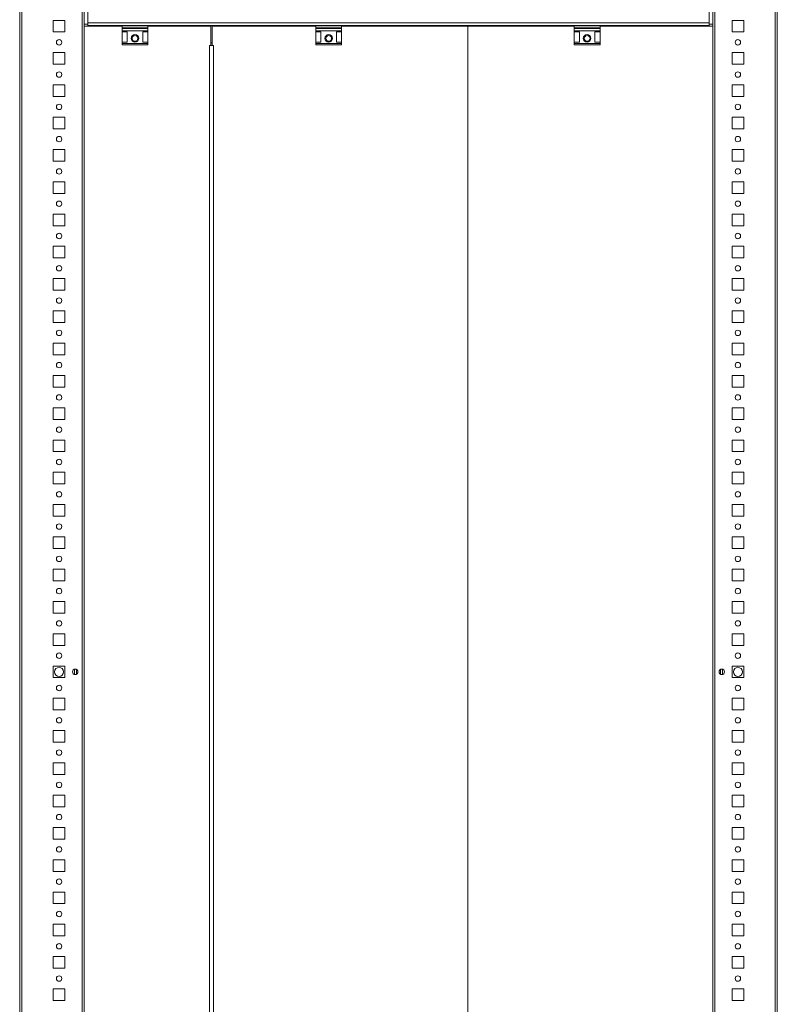
# Model space of a CAD drawing. Units: millimetres. Extents: x -1 to 11580, y -17 to 11609.
# Drawn here: x 585 to 1171, y 732 to 1494 of the extents above; entities that cross this region are included whole.
import ezdxf

# ---------------------------------------------------------------- set-up
doc = ezdxf.new("R2010")
doc.units = ezdxf.units.MM

msp = doc.modelspace()

# ---------------------------------------------------------------- linework, layer by layer
at = {"color": 7, "linetype": 'Continuous', "lineweight": 15}
for p, q in [((584.951, 1538.956), (584.951, 438.956)), ((633.351, 1538.956), (633.351, 438.956)), ((634.951, 438.956), (634.951, 1538.956)), ((1121.451, 1538.956), (1121.451, 438.956)), ((1123.051, 438.956), (1123.051, 1538.956)), ((1171.451, 438.956), (1171.451, 1538.956)), ((586.551, 471.456), (586.551, 1506.456)), ((637.701, 1507.456), (637.701, 1491.466)), ((1118.701, 1491.466), (1118.701, 1507.456)), ((1169.851, 1506.456), (1169.851, 471.456)), ((610.951, 1484.456), (610.951, 1493.456)), ((610.951, 1493.456), (619.951, 1493.456)), ((619.951, 1493.456), (619.951, 1484.456)), ((637.691, 1490.456), (634.951, 1490.456)), ((634.969, 1488.956), (634.969, 488.956)), ((664.201, 1488.956), (634.969, 1488.956)), ((637.701, 1491.466), (637.691, 1491.466)), ((637.691, 1490.456), (637.691, 1491.466)), ((1118.701, 1491.466), (637.701, 1491.466)), ((637.701, 1491.466), (637.701, 1489.456)), ((637.701, 1489.456), (664.201, 1489.456)), ((638.451, 1488.956), (638.451, 1489.456)), ((639.951, 1488.956), (639.951, 1489.456)), ((684.201, 1489.456), (664.201, 1489.456)), ((664.201, 1489.456), (664.201, 1488.176)), ((684.201, 1488.176), (664.201, 1488.176)), ((664.201, 1488.176), (664.201, 1487.228)), ((664.201, 1487.228), (684.201, 1487.228)), ((664.201, 1487.228), (664.201, 1485.456)), ((684.201, 1489.456), (684.201, 1488.176)), ((684.201, 1489.456), (814.201, 1489.456)), ((732.969, 1488.956), (684.201, 1488.956)), ((684.201, 1487.228), (684.201, 1488.176)), ((684.201, 1487.228), (684.201, 1485.456)), ((732.969, 1473.956), (732.969, 1488.956)), ((733.957, 1488.956), (733.957, 1473.956)), ((814.201, 1488.956), (733.957, 1488.956)), ((834.201, 1489.456), (814.201, 1489.456)), ((814.201, 1489.456), (814.201, 1488.176)), ((834.201, 1488.176), (814.201, 1488.176)), ((814.201, 1488.176), (814.201, 1487.228)), ((814.201, 1487.228), (834.201, 1487.228)), ((814.201, 1487.228), (814.201, 1485.456)), ((834.201, 1489.456), (834.201, 1488.176)), ((834.201, 1489.456), (1014.201, 1489.456)), ((931.951, 1488.956), (834.201, 1488.956)), ((834.201, 1487.228), (834.201, 1488.176)), ((834.201, 1487.228), (834.201, 1485.456)), ((931.951, 488.956), (931.951, 1488.956)), ((931.951, 1488.956), (931.963, 1488.956)), ((1014.201, 1488.956), (931.963, 1488.956)), ((931.963, 1488.956), (931.963, 488.956)), ((1034.201, 1489.456), (1014.201, 1489.456)), ((1014.201, 1489.456), (1014.201, 1488.176)), ((1034.201, 1488.176), (1014.201, 1488.176)), ((1014.201, 1488.176), (1014.201, 1487.228)), ((1014.201, 1487.228), (1034.201, 1487.228)), ((1014.201, 1487.228), (1014.201, 1485.456)), ((1034.201, 1489.456), (1034.201, 1488.176)), ((1034.201, 1489.456), (1118.701, 1489.456)), ((1121.451, 1488.956), (1034.201, 1488.956)), ((1034.201, 1487.228), (1034.201, 1488.176)), ((1034.201, 1487.228), (1034.201, 1485.456)), ((1116.451, 1489.456), (1116.451, 1488.956)), ((1117.951, 1489.456), (1117.951, 1488.956)), ((1118.701, 1489.456), (1118.701, 1491.466)), ((1118.711, 1491.466), (1118.701, 1491.466)), ((1118.711, 1491.466), (1118.711, 1490.456)), ((1121.451, 1490.456), (1118.711, 1490.456)), ((1136.451, 1493.456), (1145.451, 1493.456)), ((1136.451, 1484.456), (1136.451, 1493.456)), ((1145.451, 1493.456), (1145.451, 1484.456)), ((619.951, 1484.456), (610.951, 1484.456)), ((684.201, 1485.456), (664.201, 1485.456)), ((664.201, 1484.456), (664.201, 1485.456)), ((664.201, 1484.456), (668.201, 1484.456)), ((664.201, 1484.456), (664.201, 1476.456)), ((668.201, 1476.456), (668.201, 1484.456)), ((680.201, 1484.456), (684.201, 1484.456)), ((680.201, 1476.456), (680.201, 1484.456)), ((684.201, 1485.456), (684.201, 1484.456)), ((684.201, 1484.456), (684.201, 1476.456)), ((834.201, 1485.456), (814.201, 1485.456)), ((814.201, 1484.456), (814.201, 1485.456)), ((814.201, 1484.456), (818.201, 1484.456)), ((814.201, 1484.456), (814.201, 1476.456)), ((818.201, 1476.456), (818.201, 1484.456)), ((830.201, 1484.456), (834.201, 1484.456)), ((830.201, 1476.456), (830.201, 1484.456)), ((834.201, 1485.456), (834.201, 1484.456)), ((834.201, 1484.456), (834.201, 1476.456)), ((1034.201, 1485.456), (1014.201, 1485.456)), ((1014.201, 1484.456), (1014.201, 1485.456)), ((1014.201, 1484.456), (1018.201, 1484.456)), ((1014.201, 1484.456), (1014.201, 1476.456)), ((1018.201, 1476.456), (1018.201, 1484.456)), ((1030.201, 1484.456), (1034.201, 1484.456)), ((1030.201, 1476.456), (1030.201, 1484.456)), ((1034.201, 1485.456), (1034.201, 1484.456)), ((1034.201, 1484.456), (1034.201, 1476.456)), ((1145.451, 1484.456), (1136.451, 1484.456)), ((668.201, 1476.456), (664.201, 1476.456)), ((664.201, 1475.456), (664.201, 1476.456)), ((684.201, 1475.456), (664.201, 1475.456)), ((664.201, 1475.456), (664.201, 1474.456)), ((664.201, 1474.456), (684.201, 1474.456)), ((684.201, 1476.456), (680.201, 1476.456)), ((684.201, 1476.456), (684.201, 1475.456)), ((684.201, 1474.456), (684.201, 1475.456)), ((732.969, 1473.956), (731.959, 1473.956)), ((731.959, 1473.956), (731.959, 503.956)), ((733.957, 1475.956), (732.969, 1475.956)), ((733.469, 1473.956), (732.969, 1473.956)), ((733.96, 1473.956), (733.469, 1473.956)), ((734.967, 1473.956), (733.957, 1473.956)), ((734.967, 503.956), (734.967, 1473.956)), ((818.201, 1476.456), (814.201, 1476.456)), ((814.201, 1475.456), (814.201, 1476.456)), ((834.201, 1475.456), (814.201, 1475.456)), ((814.201, 1475.456), (814.201, 1474.456)), ((814.201, 1474.456), (834.201, 1474.456)), ((834.201, 1476.456), (830.201, 1476.456)), ((834.201, 1476.456), (834.201, 1475.456)), ((834.201, 1474.456), (834.201, 1475.456)), ((1018.201, 1476.456), (1014.201, 1476.456)), ((1014.201, 1475.456), (1014.201, 1476.456)), ((1034.201, 1475.456), (1014.201, 1475.456)), ((1014.201, 1475.456), (1014.201, 1474.456)), ((1014.201, 1474.456), (1034.201, 1474.456)), ((1034.201, 1476.456), (1030.201, 1476.456)), ((1034.201, 1476.456), (1034.201, 1475.456)), ((1034.201, 1474.456), (1034.201, 1475.456)), ((610.951, 1459.456), (610.951, 1468.456)), ((610.951, 1468.456), (619.951, 1468.456)), ((619.951, 1468.456), (619.951, 1459.456)), ((1136.451, 1468.456), (1145.451, 1468.456)), ((1136.451, 1459.456), (1136.451, 1468.456)), ((1145.451, 1468.456), (1145.451, 1459.456)), ((619.951, 1459.456), (610.951, 1459.456)), ((1145.451, 1459.456), (1136.451, 1459.456)), ((610.951, 1434.456), (610.951, 1443.456)), ((610.951, 1443.456), (619.951, 1443.456)), ((619.951, 1443.456), (619.951, 1434.456)), ((1136.451, 1443.456), (1145.451, 1443.456)), ((1136.451, 1434.456), (1136.451, 1443.456)), ((1145.451, 1443.456), (1145.451, 1434.456)), ((619.951, 1434.456), (610.951, 1434.456)), ((1145.451, 1434.456), (1136.451, 1434.456)), ((610.951, 1409.456), (610.951, 1418.456)), ((610.951, 1418.456), (619.951, 1418.456)), ((619.951, 1418.456), (619.951, 1409.456)), ((1136.451, 1418.456), (1145.451, 1418.456)), ((1136.451, 1409.456), (1136.451, 1418.456)), ((1145.451, 1418.456), (1145.451, 1409.456)), ((619.951, 1409.456), (610.951, 1409.456)), ((1145.451, 1409.456), (1136.451, 1409.456)), ((610.951, 1384.456), (610.951, 1393.456)), ((610.951, 1393.456), (619.951, 1393.456)), ((619.951, 1393.456), (619.951, 1384.456)), ((1136.451, 1393.456), (1145.451, 1393.456)), ((1136.451, 1384.456), (1136.451, 1393.456)), ((1145.451, 1393.456), (1145.451, 1384.456)), ((619.951, 1384.456), (610.951, 1384.456)), ((1145.451, 1384.456), (1136.451, 1384.456)), ((610.951, 1359.456), (610.951, 1368.456)), ((610.951, 1368.456), (619.951, 1368.456)), ((619.951, 1368.456), (619.951, 1359.456)), ((1136.451, 1368.456), (1145.451, 1368.456)), ((1136.451, 1359.456), (1136.451, 1368.456)), ((1145.451, 1368.456), (1145.451, 1359.456)), ((619.951, 1359.456), (610.951, 1359.456)), ((1145.451, 1359.456), (1136.451, 1359.456)), ((610.951, 1334.456), (610.951, 1343.456)), ((610.951, 1343.456), (619.951, 1343.456)), ((619.951, 1343.456), (619.951, 1334.456)), ((1136.451, 1343.456), (1145.451, 1343.456)), ((1136.451, 1334.456), (1136.451, 1343.456)), ((1145.451, 1343.456), (1145.451, 1334.456)), ((619.951, 1334.456), (610.951, 1334.456)), ((1145.451, 1334.456), (1136.451, 1334.456)), ((610.951, 1309.456), (610.951, 1318.456)), ((610.951, 1318.456), (619.951, 1318.456)), ((619.951, 1318.456), (619.951, 1309.456)), ((1136.451, 1318.456), (1145.451, 1318.456)), ((1136.451, 1309.456), (1136.451, 1318.456)), ((1145.451, 1318.456), (1145.451, 1309.456)), ((619.951, 1309.456), (610.951, 1309.456)), ((1145.451, 1309.456), (1136.451, 1309.456)), ((610.951, 1284.456), (610.951, 1293.456)), ((610.951, 1293.456), (619.951, 1293.456)), ((619.951, 1293.456), (619.951, 1284.456)), ((1136.451, 1293.456), (1145.451, 1293.456)), ((1136.451, 1284.456), (1136.451, 1293.456)), ((1145.451, 1293.456), (1145.451, 1284.456)), ((619.951, 1284.456), (610.951, 1284.456)), ((1145.451, 1284.456), (1136.451, 1284.456)), ((610.951, 1259.456), (610.951, 1268.456)), ((610.951, 1268.456), (619.951, 1268.456)), ((619.951, 1268.456), (619.951, 1259.456)), ((1136.451, 1268.456), (1145.451, 1268.456)), ((1136.451, 1259.456), (1136.451, 1268.456)), ((1145.451, 1268.456), (1145.451, 1259.456)), ((619.951, 1259.456), (610.951, 1259.456)), ((1145.451, 1259.456), (1136.451, 1259.456)), ((610.951, 1234.456), (610.951, 1243.456)), ((610.951, 1243.456), (619.951, 1243.456)), ((619.951, 1243.456), (619.951, 1234.456)), ((1136.451, 1243.456), (1145.451, 1243.456)), ((1136.451, 1234.456), (1136.451, 1243.456)), ((1145.451, 1243.456), (1145.451, 1234.456)), ((619.951, 1234.456), (610.951, 1234.456)), ((1145.451, 1234.456), (1136.451, 1234.456)), ((610.951, 1209.456), (610.951, 1218.456)), ((610.951, 1218.456), (619.951, 1218.456)), ((619.951, 1218.456), (619.951, 1209.456)), ((1136.451, 1218.456), (1145.451, 1218.456)), ((1136.451, 1209.456), (1136.451, 1218.456)), ((1145.451, 1218.456), (1145.451, 1209.456)), ((619.951, 1209.456), (610.951, 1209.456)), ((1145.451, 1209.456), (1136.451, 1209.456)), ((610.951, 1184.456), (610.951, 1193.456)), ((610.951, 1193.456), (619.951, 1193.456)), ((619.951, 1193.456), (619.951, 1184.456)), ((1136.451, 1193.456), (1145.451, 1193.456)), ((1136.451, 1184.456), (1136.451, 1193.456)), ((1145.451, 1193.456), (1145.451, 1184.456)), ((619.951, 1184.456), (610.951, 1184.456)), ((1145.451, 1184.456), (1136.451, 1184.456)), ((610.951, 1159.456), (610.951, 1168.456)), ((610.951, 1168.456), (619.951, 1168.456)), ((619.951, 1168.456), (619.951, 1159.456)), ((1136.451, 1168.456), (1145.451, 1168.456)), ((1136.451, 1159.456), (1136.451, 1168.456)), ((1145.451, 1168.456), (1145.451, 1159.456)), ((619.951, 1159.456), (610.951, 1159.456)), ((1145.451, 1159.456), (1136.451, 1159.456)), ((610.951, 1134.456), (610.951, 1143.456)), ((610.951, 1143.456), (619.951, 1143.456)), ((619.951, 1143.456), (619.951, 1134.456)), ((1136.451, 1143.456), (1145.451, 1143.456)), ((1136.451, 1134.456), (1136.451, 1143.456)), ((1145.451, 1143.456), (1145.451, 1134.456)), ((619.951, 1134.456), (610.951, 1134.456)), ((1145.451, 1134.456), (1136.451, 1134.456)), ((610.951, 1109.456), (610.951, 1118.456)), ((610.951, 1118.456), (619.951, 1118.456)), ((619.951, 1118.456), (619.951, 1109.456)), ((1136.451, 1118.456), (1145.451, 1118.456)), ((1136.451, 1109.456), (1136.451, 1118.456)), ((1145.451, 1118.456), (1145.451, 1109.456)), ((619.951, 1109.456), (610.951, 1109.456)), ((1145.451, 1109.456), (1136.451, 1109.456)), ((610.951, 1084.456), (610.951, 1093.456)), ((610.951, 1093.456), (619.951, 1093.456)), ((619.951, 1093.456), (619.951, 1084.456)), ((1136.451, 1093.456), (1145.451, 1093.456)), ((1136.451, 1084.456), (1136.451, 1093.456)), ((1145.451, 1093.456), (1145.451, 1084.456)), ((619.951, 1084.456), (610.951, 1084.456)), ((1145.451, 1084.456), (1136.451, 1084.456)), ((610.951, 1059.456), (610.951, 1068.456)), ((610.951, 1068.456), (619.951, 1068.456)), ((619.951, 1068.456), (619.951, 1059.456)), ((1136.451, 1068.456), (1145.451, 1068.456)), ((1136.451, 1059.456), (1136.451, 1068.456)), ((1145.451, 1068.456), (1145.451, 1059.456)), ((619.951, 1059.456), (610.951, 1059.456)), ((1145.451, 1059.456), (1136.451, 1059.456)), ((610.951, 1034.456), (610.951, 1043.456)), ((610.951, 1043.456), (619.951, 1043.456)), ((619.951, 1043.456), (619.951, 1034.456)), ((1136.451, 1043.456), (1145.451, 1043.456)), ((1136.451, 1034.456), (1136.451, 1043.456)), ((1145.451, 1043.456), (1145.451, 1034.456)), ((619.951, 1034.456), (610.951, 1034.456)), ((1145.451, 1034.456), (1136.451, 1034.456)), ((610.951, 1009.456), (610.951, 1018.456)), ((610.951, 1018.456), (619.951, 1018.456)), ((619.951, 1018.456), (619.951, 1009.456)), ((1136.451, 1018.456), (1145.451, 1018.456)), ((1136.451, 1009.456), (1136.451, 1018.456)), ((1145.451, 1018.456), (1145.451, 1009.456)), ((619.951, 1009.456), (610.951, 1009.456)), ((1145.451, 1009.456), (1136.451, 1009.456)), ((610.951, 984.456), (610.951, 993.456)), ((610.951, 993.456), (619.951, 993.456)), ((619.951, 993.456), (619.951, 984.456)), ((1136.451, 993.456), (1145.451, 993.456)), ((1136.451, 984.456), (1136.451, 993.456)), ((1145.451, 993.456), (1145.451, 984.456)), ((619.951, 984.456), (610.951, 984.456)), ((628.951, 990.831), (628.951, 987.081)), ((1127.451, 987.081), (1127.451, 990.831)), ((1145.451, 984.456), (1136.451, 984.456)), ((610.951, 959.456), (610.951, 968.456)), ((610.951, 968.456), (619.951, 968.456)), ((619.951, 968.456), (619.951, 959.456)), ((1136.451, 968.456), (1145.451, 968.456)), ((1136.451, 959.456), (1136.451, 968.456)), ((1145.451, 968.456), (1145.451, 959.456)), ((619.951, 959.456), (610.951, 959.456)), ((1145.451, 959.456), (1136.451, 959.456)), ((610.951, 934.456), (610.951, 943.456)), ((610.951, 943.456), (619.951, 943.456)), ((619.951, 943.456), (619.951, 934.456)), ((1136.451, 943.456), (1145.451, 943.456)), ((1136.451, 934.456), (1136.451, 943.456)), ((1145.451, 943.456), (1145.451, 934.456)), ((619.951, 934.456), (610.951, 934.456)), ((1145.451, 934.456), (1136.451, 934.456)), ((610.951, 909.456), (610.951, 918.456)), ((610.951, 918.456), (619.951, 918.456)), ((619.951, 918.456), (619.951, 909.456)), ((1136.451, 918.456), (1145.451, 918.456)), ((1136.451, 909.456), (1136.451, 918.456)), ((1145.451, 918.456), (1145.451, 909.456)), ((619.951, 909.456), (610.951, 909.456)), ((1145.451, 909.456), (1136.451, 909.456)), ((610.951, 884.456), (610.951, 893.456)), ((610.951, 893.456), (619.951, 893.456)), ((619.951, 893.456), (619.951, 884.456)), ((1136.451, 893.456), (1145.451, 893.456)), ((1136.451, 884.456), (1136.451, 893.456)), ((1145.451, 893.456), (1145.451, 884.456)), ((619.951, 884.456), (610.951, 884.456)), ((1145.451, 884.456), (1136.451, 884.456)), ((610.951, 859.456), (610.951, 868.456)), ((610.951, 868.456), (619.951, 868.456)), ((619.951, 868.456), (619.951, 859.456)), ((1136.451, 868.456), (1145.451, 868.456)), ((1136.451, 859.456), (1136.451, 868.456)), ((1145.451, 868.456), (1145.451, 859.456)), ((619.951, 859.456), (610.951, 859.456)), ((1145.451, 859.456), (1136.451, 859.456)), ((610.951, 834.456), (610.951, 843.456)), ((610.951, 843.456), (619.951, 843.456)), ((619.951, 843.456), (619.951, 834.456)), ((1136.451, 843.456), (1145.451, 843.456)), ((1136.451, 834.456), (1136.451, 843.456)), ((1145.451, 843.456), (1145.451, 834.456)), ((619.951, 834.456), (610.951, 834.456)), ((1145.451, 834.456), (1136.451, 834.456)), ((610.951, 809.456), (610.951, 818.456)), ((610.951, 818.456), (619.951, 818.456)), ((619.951, 818.456), (619.951, 809.456)), ((1136.451, 818.456), (1145.451, 818.456)), ((1136.451, 809.456), (1136.451, 818.456)), ((1145.451, 818.456), (1145.451, 809.456)), ((619.951, 809.456), (610.951, 809.456)), ((1145.451, 809.456), (1136.451, 809.456)), ((610.951, 784.456), (610.951, 793.456)), ((610.951, 793.456), (619.951, 793.456)), ((619.951, 793.456), (619.951, 784.456)), ((1136.451, 793.456), (1145.451, 793.456)), ((1136.451, 784.456), (1136.451, 793.456)), ((1145.451, 793.456), (1145.451, 784.456)), ((619.951, 784.456), (610.951, 784.456)), ((1145.451, 784.456), (1136.451, 784.456)), ((610.951, 759.456), (610.951, 768.456)), ((610.951, 768.456), (619.951, 768.456)), ((619.951, 768.456), (619.951, 759.456)), ((1136.451, 768.456), (1145.451, 768.456)), ((1136.451, 759.456), (1136.451, 768.456)), ((1145.451, 768.456), (1145.451, 759.456)), ((619.951, 759.456), (610.951, 759.456)), ((1145.451, 759.456), (1136.451, 759.456)), ((610.951, 734.456), (610.951, 743.456)), ((610.951, 743.456), (619.951, 743.456)), ((619.951, 743.456), (619.951, 734.456)), ((1136.451, 743.456), (1145.451, 743.456)), ((1136.451, 734.456), (1136.451, 743.456)), ((1145.451, 743.456), (1145.451, 734.456)), ((619.951, 734.456), (610.951, 734.456)), ((1145.451, 734.456), (1136.451, 734.456))]:
    msp.add_line(p, q, dxfattribs=at)
at = {"color": 8, "linetype": 'Continuous', "lineweight": 15}
for p, q in [((638.441, 1489.456), (638.441, 1488.956)), ((1117.961, 1488.956), (1117.961, 1489.456)), ((627.351, 990.994), (627.351, 986.917)), ((629.051, 990.774), (629.051, 987.138)), ((1127.351, 987.138), (1127.351, 990.774)), ((1129.051, 986.917), (1129.051, 990.994))]:
    msp.add_line(p, q, dxfattribs=at)
at = {"color": 7, "linetype": 'Continuous', "lineweight": 15}
for centre, radius in [((674.201, 1479.456), 3), ((674.201, 1479.456), 2.25), ((824.201, 1479.456), 3), ((824.201, 1479.456), 2.25), ((1024.201, 1479.456), 3), ((1024.201, 1479.456), 2.25), ((615.451, 1476.456), 2.1), ((1140.951, 1476.456), 2.1), ((615.451, 1451.456), 2.1), ((1140.951, 1451.456), 2.1), ((615.451, 1426.456), 2.1), ((1140.951, 1426.456), 2.1), ((615.451, 1401.456), 2.1), ((1140.951, 1401.456), 2.1), ((615.451, 1376.456), 2.1), ((1140.951, 1376.456), 2.1), ((615.451, 1351.456), 2.1), ((1140.951, 1351.456), 2.1), ((615.451, 1326.456), 2.1), ((1140.951, 1326.456), 2.1), ((615.451, 1301.456), 2.1), ((1140.951, 1301.456), 2.1), ((615.451, 1276.456), 2.1), ((1140.951, 1276.456), 2.1), ((615.451, 1251.456), 2.1), ((1140.951, 1251.456), 2.1), ((615.451, 1226.456), 2.1), ((1140.951, 1226.456), 2.1), ((615.451, 1201.456), 2.1), ((1140.951, 1201.456), 2.1), ((615.451, 1176.456), 2.1), ((1140.951, 1176.456), 2.1), ((615.451, 1151.456), 2.1), ((1140.951, 1151.456), 2.1), ((615.451, 1126.456), 2.1), ((1140.951, 1126.456), 2.1), ((615.451, 1101.456), 2.1), ((1140.951, 1101.456), 2.1), ((615.451, 1076.456), 2.1), ((1140.951, 1076.456), 2.1), ((615.451, 1051.456), 2.1), ((1140.951, 1051.456), 2.1), ((615.451, 1026.456), 2.1), ((1140.951, 1026.456), 2.1), ((615.451, 1001.456), 2.1), ((1140.951, 1001.456), 2.1), ((615.451, 988.956), 3.5), ((1140.951, 988.956), 3.5), ((627.951, 988.956), 2.125), ((1128.451, 988.956), 2.125), ((615.451, 976.456), 2.1), ((1140.951, 976.456), 2.1), ((615.451, 951.456), 2.1), ((1140.951, 951.456), 2.1), ((615.451, 926.456), 2.1), ((1140.951, 926.456), 2.1), ((615.451, 901.456), 2.1), ((1140.951, 901.456), 2.1), ((615.451, 876.456), 2.1), ((1140.951, 876.456), 2.1), ((615.451, 851.456), 2.1), ((1140.951, 851.456), 2.1), ((615.451, 826.456), 2.1), ((1140.951, 826.456), 2.1), ((615.451, 801.456), 2.1), ((1140.951, 801.456), 2.1), ((615.451, 776.456), 2.1), ((1140.951, 776.456), 2.1), ((615.451, 751.456), 2.1), ((1140.951, 751.456), 2.1)]:
    msp.add_circle(centre, radius, dxfattribs=at)

doc.saveas('drawing.dxf')
